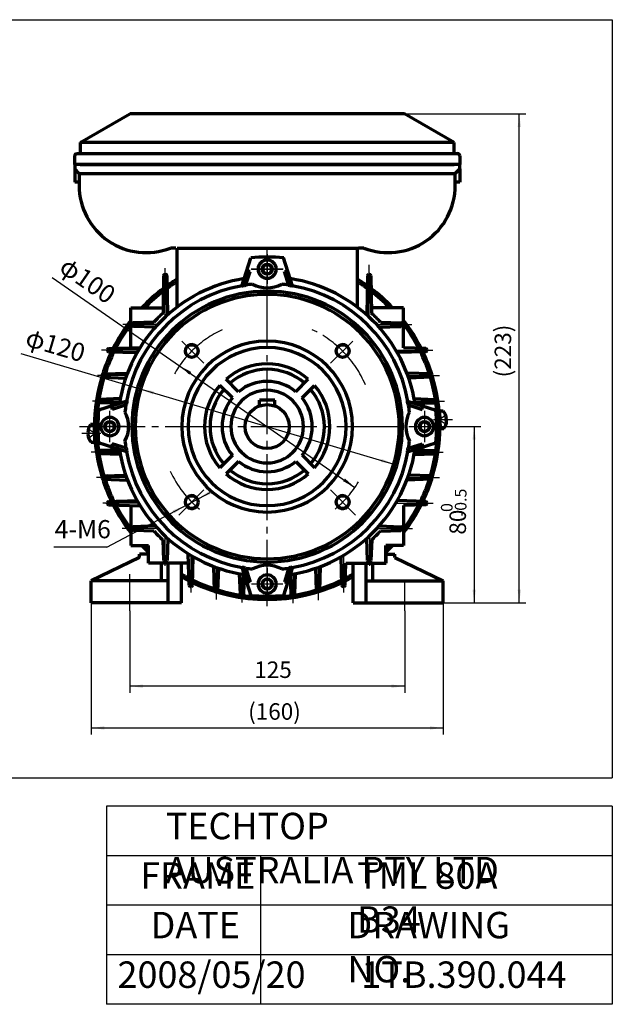
# Model space of a CAD drawing. Units: millimetres. Extents: x -315 to 315, y -245 to 228.
# Drawn here: x 46 to 315, y -245 to 202 of the extents above; entities that cross this region are included whole.
import ezdxf

# ---------------------------------------------------------------- set-up
doc = ezdxf.new("R2010")
doc.units = ezdxf.units.MM
doc.linetypes.add('EB_DASH', pattern=[6, 3, -3])
doc.linetypes.add('EB_DASHDOT', pattern=[39, 30, -3, 3, -3])
for name, color, linetype, lineweight in [('CAXA0', 7, 'Continuous', 70), ('CAXA1', 1, 'EB_DASHDOT', 25), ('CAXA2', 2, 'EB_DASH', 25), ('CAXA3', 7, 'Continuous', 25), ('CAXA4', 3, 'Continuous', 25)]:
    doc.layers.add(name, color=color, linetype=linetype, lineweight=lineweight)
doc.styles.add('标准', font='txt', dxfattribs={"width": 0.667})
doc.dimstyles.new('标准', dxfattribs={"dimscale": 1.5, "dimtxt": 5.5, "dimasz": 4, "dimexe": 2, "dimexo": 0, "dimtad": 1, "dimdec": 1, "dimzin": 12, "dimdsep": 46, "dimtxsty": '标准', "dimcen": 0, "dimdle": 4, "dimaunit": 1, "dimazin": 2, "dimtfac": 1, "dimtdec": 3, "dimtmove": 0, "dimatfit": 3, "dimfxl": 0, "dimtolj": 1, "dimtzin": 0, "dimarcsym": 0})

# ---------------------------------------------------------------- blocks, each defined once
blk = doc.blocks.new('CAXBLOCK41', base_point=(83.21, 19.69))
at = {"layer": 'CAXA0'}
for p, q in [((79.6, 18.07), (77.91, 18.01)), ((79.88, 10.08), (79.6, 18.07)), ((76.63, 14.37), (77.02, 14.38)), ((76.66, 13.57), (77.05, 13.58)), ((77.02, 14.38), (77.05, 13.58)), ((79.67, 16.07), (79.81, 12.08)), ((78.17, 10.02), (79.88, 10.08))]:
    blk.add_line(p, q, dxfattribs=at)
for radius, start, end in [(6.39, 143.2477, 178.4167), (6.4, 185.5833, 220.7523)]:
    blk.add_arc((83.03, 14.19), radius, start, end, dxfattribs=at)
at = {"layer": 'CAXA2'}
for p, q in [((76.96, 15.98), (80.05, 14.09)), ((77.1, 11.98), (80.05, 14.09)), ((79.1, 14.65), (79.14, 13.45))]:
    blk.add_line(p, q, dxfattribs=at)
blk = doc.blocks.new('CAXBLOCK42', base_point=(233.16, 14.46))
at = {"layer": 'CAXA0'}
for p, q in [((238.2, 24.13), (236.49, 24.07)), ((236.49, 24.07), (236.77, 16.08)), ((236.7, 18.08), (236.56, 22.07)), ((239.71, 20.58), (239.32, 20.57)), ((239.35, 19.77), (239.32, 20.57)), ((239.74, 19.78), (239.35, 19.77)), ((236.77, 16.08), (238.46, 16.14))]:
    blk.add_line(p, q, dxfattribs=at)
for radius, start, end in [(6.4, 5.5833, 40.7523), (6.39, 323.2477, 358.4167)]:
    blk.add_arc((233.34, 19.96), radius, start, end, dxfattribs=at)
at = {"layer": 'CAXA2'}
for p, q in [((239.27, 22.17), (236.32, 20.06)), ((239.4, 18.17), (236.32, 20.06)), ((237.27, 19.5), (237.23, 20.7))]:
    blk.add_line(p, q, dxfattribs=at)
blk = doc.blocks.new('CAXBLOCK43', base_point=(158.18, 88.58))
at = {"layer": 'CAXA0'}
for p, q in [((155.87, 88.58), (157.03, 90.58)), ((157.03, 90.58), (159.34, 90.58)), ((160.49, 88.58), (159.34, 90.58)), ((160.49, 88.58), (159.34, 90.58)), ((155.87, 88.58), (157.03, 86.58)), ((157.03, 86.58), (159.34, 86.58)), ((160.49, 88.58), (159.34, 86.58))]:
    blk.add_line(p, q, dxfattribs=at)
blk.add_circle((158.18, 88.58), 2.31, dxfattribs=at)
for start, end in [(0, 180), (180, 360)]:
    blk.add_arc((158.18, 88.58), 4.14, start, end, dxfattribs=at)
at = {"layer": 'CAXA1', "linetype": 'EB_DASHDOT', "lineweight": 25}
for p, q in [((158.18, 81.44), (158.18, 95.72)), ((151.04, 88.58), (165.32, 88.58))]:
    blk.add_line(p, q, dxfattribs=at)
blk = doc.blocks.new('CAXBLOCK44', base_point=(86.68, 17.08))
at = {"layer": 'CAXA0'}
for p, q in [((86.68, 19.39), (84.68, 18.23)), ((86.68, 19.39), (84.68, 18.23)), ((84.68, 15.92), (84.68, 18.23)), ((86.68, 19.39), (88.68, 18.23)), ((88.68, 15.92), (88.68, 18.23)), ((86.68, 14.77), (84.68, 15.92)), ((86.68, 14.77), (88.68, 15.92))]:
    blk.add_line(p, q, dxfattribs=at)
blk.add_circle((86.68, 17.08), 2.31, dxfattribs=at)
for start, end in [(90, 270), (270, 90)]:
    blk.add_arc((86.68, 17.08), 4.14, start, end, dxfattribs=at)
at = {"layer": 'CAXA1', "linetype": 'EB_DASHDOT', "lineweight": 25}
for p, q in [((86.68, 9.94), (86.68, 24.22)), ((93.82, 17.08), (79.54, 17.08))]:
    blk.add_line(p, q, dxfattribs=at)
blk = doc.blocks.new('CAXBLOCK45', base_point=(158.18, -54.42))
at = {"layer": 'CAXA0'}
for p, q in [((155.87, -54.42), (157.03, -52.42)), ((159.34, -52.42), (157.03, -52.42)), ((160.49, -54.42), (159.34, -52.42)), ((155.87, -54.42), (157.03, -56.42)), ((155.87, -54.42), (157.03, -56.42)), ((159.34, -56.42), (157.03, -56.42)), ((160.49, -54.42), (159.34, -56.42))]:
    blk.add_line(p, q, dxfattribs=at)
blk.add_circle((158.18, -54.42), 2.31, dxfattribs=at)
for start, end in [(0, 180), (180, 360)]:
    blk.add_arc((158.18, -54.42), 4.14, start, end, dxfattribs=at)
at = {"layer": 'CAXA1', "linetype": 'EB_DASHDOT', "lineweight": 25}
for p, q in [((158.18, -47.28), (158.18, -61.56)), ((165.32, -54.42), (151.04, -54.42))]:
    blk.add_line(p, q, dxfattribs=at)
blk = doc.blocks.new('CAXBLOCK46', base_point=(229.68, 17.08))
at = {"layer": 'CAXA0'}
for p, q in [((229.68, 19.39), (227.68, 18.23)), ((227.68, 18.23), (227.68, 15.92)), ((229.68, 19.39), (231.68, 18.23)), ((231.68, 18.23), (231.68, 15.92)), ((229.68, 14.77), (227.68, 15.92)), ((229.68, 14.77), (231.68, 15.92)), ((229.68, 14.77), (231.68, 15.92))]:
    blk.add_line(p, q, dxfattribs=at)
blk.add_circle((229.68, 17.08), 2.31, dxfattribs=at)
for start, end in [(90, 270), (270, 90)]:
    blk.add_arc((229.68, 17.08), 4.14, start, end, dxfattribs=at)
at = {"layer": 'CAXA1', "linetype": 'EB_DASHDOT', "lineweight": 25}
for p, q in [((229.68, 24.22), (229.68, 9.94)), ((222.54, 17.08), (236.82, 17.08))]:
    blk.add_line(p, q, dxfattribs=at)
blk = doc.blocks.new('*CAXBLOCK4748')
at = {"layer": 'CAXA4', "linetype": 'Continuous', "lineweight": 25}
for points in [[(126.89, -15.63), (132.54, -13.49), (131.84, -12.16)], [(120.89, -18.81), (115.94, -22.28), (115.23, -20.95)]]:
    blk.add_hatch(color=0, dxfattribs=at).paths.add_polyline_path(points, flags=0)
at = {"layer": 'CAXA4', "color": 0, "linetype": 'Continuous', "lineweight": 25}
for q in [(132.19, -12.83), (61.15, -37.62)]:
    blk.add_line((85.32, -37.62), q, dxfattribs=at)
at = {"layer": 'CAXA4', "color": 0, "linetype": 'Continuous', "lineweight": 25, "insert": (61.56, -25.38), "char_height": 8.25, "attachment_point": 1, "style": '标准'}
blk.add_mtext('\\fFangSong_GB2312|b0|i0|p34;4-M6', dxfattribs=at)
blk = doc.blocks.new('*CAXBLOCK4849')
at = {"layer": 'CAXA4', "linetype": 'Continuous', "lineweight": 25}
for points in [[(118.32, 44.7), (122.82, 40.66), (123.68, 41.89)], [(198.05, -10.54), (192.69, -7.74), (193.55, -6.51)]]:
    blk.add_hatch(color=0, dxfattribs=at).paths.add_polyline_path(points, flags=0)
at = {"layer": 'CAXA4', "color": 0, "linetype": 'Continuous', "lineweight": 25}
blk.add_line((60.38, 84.83), (198.05, -10.54), dxfattribs=at)
at = {"layer": 'CAXA4', "color": 0, "linetype": 'Continuous', "lineweight": 25, "insert": (67.69, 94.66), "char_height": 8.25, "attachment_point": 1, "rotation": 325.2862, "style": '标准'}
blk.add_mtext('\\fFangSong_GB2312|b0|i0|p34;φ100', dxfattribs=at)
blk = doc.blocks.new('*CAXBLOCK4950')
at = {"layer": 'CAXA4', "linetype": 'Continuous', "lineweight": 25}
for points in [[(100.66, 34.12), (106.2, 31.7), (106.62, 33.14)], [(215.71, 0.03), (209.75, 1.01), (210.17, 2.45)]]:
    blk.add_hatch(color=0, dxfattribs=at).paths.add_polyline_path(points, flags=0)
at = {"layer": 'CAXA4', "color": 0, "linetype": 'Continuous', "lineweight": 25}
blk.add_line((46.18, 50.27), (215.71, 0.03), dxfattribs=at)
at = {"layer": 'CAXA4', "color": 0, "linetype": 'Continuous', "lineweight": 25, "insert": (50.05, 61.89), "char_height": 8.25, "attachment_point": 1, "rotation": 343.4917, "style": '标准'}
blk.add_mtext('\\fFangSong_GB2312|b0|i0|p34;φ120', dxfattribs=at)
blk = doc.blocks.new('*CAXBLOCK5051')
at = {"layer": 'CAXA4', "linetype": 'Continuous', "lineweight": 25}
for points in [[(95.68, -100.8), (101.68, -100.05), (101.68, -101.55)], [(220.68, -100.8), (214.68, -100.05), (214.68, -101.55)]]:
    blk.add_hatch(color=0, dxfattribs=at).paths.add_polyline_path(points, flags=0)
at = {"layer": 'CAXA4', "color": 0, "linetype": 'Continuous', "lineweight": 25}
for p, q in [((95.68, -66.55), (95.68, -103.8)), ((220.68, -66.55), (220.68, -103.8)), ((220.68, -100.8), (95.68, -100.8))]:
    blk.add_line(p, q, dxfattribs=at)
at = {"layer": 'CAXA4', "color": 0, "linetype": 'Continuous', "lineweight": 25, "insert": (152.32, -89.58), "char_height": 7.5, "attachment_point": 1, "style": '标准'}
blk.add_mtext('\\fFangSong_GB2312|b0|i0|p34;125', dxfattribs=at)
blk = doc.blocks.new('*CAXBLOCK5152')
at = {"layer": 'CAXA4', "linetype": 'Continuous', "lineweight": 25}
for points in [[(78.17, -119.77), (84.17, -120.52), (84.17, -119.02)], [(238.2, -119.77), (232.2, -120.52), (232.2, -119.02)]]:
    blk.add_hatch(color=0, dxfattribs=at).paths.add_polyline_path(points, flags=0)
at = {"layer": 'CAXA4', "color": 0, "linetype": 'Continuous', "lineweight": 25}
for p, q in [((238.2, -52.92), (238.2, -122.77)), ((78.17, -62.92), (78.17, -122.77)), ((78.17, -119.77), (238.2, -119.77))]:
    blk.add_line(p, q, dxfattribs=at)
at = {"layer": 'CAXA4', "color": 0, "linetype": 'Continuous', "lineweight": 25, "insert": (149.52, -108.56), "char_height": 7.5, "attachment_point": 1, "style": '标准'}
blk.add_mtext('\\fFangSong_GB2312|b0|i0|p34;(160)', dxfattribs=at)
blk = doc.blocks.new('*CAXBLOCK5253')
at = {"layer": 'CAXA4', "linetype": 'Continuous', "lineweight": 25}
for points in [[(272.78, 159.08), (273.53, 153.08), (272.03, 153.08)], [(272.78, -62.92), (273.53, -56.92), (272.03, -56.92)]]:
    blk.add_hatch(color=0, dxfattribs=at).paths.add_polyline_path(points, flags=0)
at = {"layer": 'CAXA4', "color": 0, "linetype": 'Continuous', "lineweight": 25}
for p, q in [((220.67, 159.08), (275.78, 159.08)), ((272.78, -62.92), (272.78, 159.08)), ((238.2, -62.92), (275.78, -62.92))]:
    blk.add_line(p, q, dxfattribs=at)
at = {"layer": 'CAXA4', "color": 0, "linetype": 'Continuous', "lineweight": 25, "insert": (261.57, 39.42), "char_height": 7.5, "attachment_point": 1, "rotation": 90, "style": '标准'}
blk.add_mtext('\\fFangSong_GB2312|b0|i0|p34;(223)', dxfattribs=at)
blk = doc.blocks.new('CAXBLOCK54')
at = {"layer": 'CAXA4', "color": 0, "attachment_point": 1, "rotation": 90, "style": '标准'}
for s, insert, char_height in [('\\fFangSong_GB2312|b0|i0|p34;-0.5', (243.48, -23.67), 5.3033), ('\\fFangSong_GB2312|b0|i0|p34;0', (237.15, -21.7), 5.3033), ('\\fFangSong_GB2312|b0|i0|p34;80', (241.04, -31.99), 7.5)]:
    blk.add_mtext(s, dxfattribs=dict(at, insert=insert, char_height=char_height))
blk = doc.blocks.new('*CAXBLOCK5354')
at = {"layer": 'CAXA4', "linetype": 'Continuous', "lineweight": 25}
for points in [[(252.26, 17.08), (251.51, 11.08), (253.01, 11.08)], [(252.26, -62.92), (251.51, -56.92), (253.01, -56.92)]]:
    blk.add_hatch(color=0, dxfattribs=at).paths.add_polyline_path(points, flags=0)
at = {"layer": 'CAXA4', "color": 0, "linetype": 'Continuous', "lineweight": 25}
for p, q in [((226.18, 17.08), (255.26, 17.08)), ((252.26, 17.08), (252.26, -62.92)), ((197.2, -62.92), (255.26, -62.92))]:
    blk.add_line(p, q, dxfattribs=at)
blk.add_blockref('CAXBLOCK54', (0, 0), dxfattribs=at)

msp = doc.modelspace()

# ---------------------------------------------------------------- linework, layer by layer
at = {"layer": 'CAXA0'}
for p, q in [((73.18, 146.08), (95.7, 159.08)), ((243.18, 146.08), (220.67, 159.08)), ((243.18, 146.08), (73.18, 146.08)), ((73.18, 141.08), (243.18, 141.08)), ((73.18, 136.08), (70.68, 136.08)), ((70.68, 136.08), (70.68, 134.08)), ((73.18, 136.08), (243.18, 136.08)), ((245.68, 136.08), (243.18, 136.08)), ((245.68, 134.08), (245.68, 136.08)), ((72.68, 132.08), (70.68, 134.08)), ((70.68, 134.08), (70.68, 128.08)), ((72.68, 132.08), (72.68, 126.58)), ((72.68, 132.08), (243.68, 132.08)), ((245.68, 134.08), (243.68, 132.08)), ((243.68, 126.58), (243.68, 132.08)), ((245.68, 134.08), (245.68, 128.08)), ((72.68, 128.08), (70.68, 128.08)), ((245.68, 128.08), (243.68, 128.08)), ((114.18, 98.13), (114.18, 98.08)), ((116.68, 98.08), (114.18, 98.08)), ((117.18, 98.08), (199.18, 98.08)), ((117.18, 98.08), (199.18, 98.08)), ((121.68, 98.08), (194.68, 98.08)), ((194.68, 98.08), (199.68, 98.08)), ((202.18, 98.08), (199.68, 98.08)), ((202.18, 98.08), (202.18, 98.13))]:
    msp.add_line(p, q, dxfattribs=at)
at = {"layer": 'CAXA0', "color": 7}
for p, q in [((220.67, 159.08), (95.7, 159.08)), ((73.18, 146.08), (73.18, 141.08)), ((243.18, 141.08), (243.18, 146.08)), ((70.68, 136.08), (70.68, 140.08)), ((71.68, 141.08), (73.18, 141.08)), ((243.18, 141.08), (244.68, 141.08)), ((245.68, 140.08), (245.68, 136.08)), ((72.68, 136.08), (70.68, 136.08)), ((84.68, 136.08), (72.68, 136.08)), ((231.68, 136.08), (84.68, 136.08)), ((243.68, 136.08), (231.68, 136.08)), ((245.68, 136.08), (243.68, 136.08))]:
    msp.add_line(p, q, dxfattribs=at)
at = {"layer": 'CAXA0', "linetype": 'Continuous', "lineweight": 70}
for p, q in [((117.18, 71.33), (117.18, 98.08)), ((199.18, 71.33), (199.18, 98.08)), ((146.69, 80.84), (150.73, 93.71)), ((169.68, 80.84), (165.63, 93.71)), ((111.1, 85.59), (110.82, 68.62)), ((111.6, 86.08), (112.13, 86.08)), ((112.63, 85.59), (112.93, 67.83)), ((148.35, 81.12), (150.37, 87.54)), ((150.37, 87.54), (148.8, 87.54)), ((168.02, 81.12), (166, 87.54)), ((166, 87.54), (167.57, 87.54)), ((203.74, 85.59), (203.44, 67.83)), ((204.76, 86.08), (204.24, 86.08)), ((205.26, 85.59), (205.55, 68.62)), ((111.84, 78.59), (111.9, 78.59)), ((204.53, 78.59), (204.47, 78.59)), ((96.18, 52.88), (96.18, 71.08)), ((96.18, 71.08), (110.86, 71.08)), ((220.18, 71.08), (205.51, 71.08)), ((220.18, 52.88), (220.18, 71.08)), ((96.67, 63.42), (96.67, 63.36)), ((106.75, 64.56), (97.3, 64.22)), ((209.62, 64.56), (219.07, 64.22)), ((219.7, 63.42), (219.7, 63.36)), ((107.32, 62.21), (97.44, 62.56)), ((209.05, 62.21), (218.92, 62.56)), ((85.62, 52.08), (85.62, 51.54)), ((86.11, 52.58), (100.45, 53)), ((86.11, 51.04), (99.06, 50.66)), ((89.46, 51.9), (89.46, 51.72)), ((230.26, 51.04), (217.31, 50.66)), ((230.26, 52.58), (220.18, 52.88)), ((230.75, 52.08), (230.75, 51.54)), ((83.14, 40.5), (83.14, 39.96)), ((83.62, 41), (94.67, 41.37)), ((84.75, 40.26), (84.75, 40.2)), ((232.75, 41), (221.69, 41.37)), ((233.23, 40.5), (233.23, 39.96)), ((83.62, 39.46), (93.86, 39.12)), ((145.17, 32.92), (139.5, 38.59)), ((171.2, 32.92), (176.87, 38.59)), ((232.75, 39.46), (222.51, 39.12)), ((142.34, 30.09), (136.67, 35.76)), ((174.02, 30.09), (179.7, 35.76)), ((94.42, 28.57), (81.55, 24.53)), ((81.67, 28.92), (81.67, 28.38)), ((82.06, 28.68), (82.06, 28.62)), ((91.38, 29.76), (82.15, 29.42)), ((91, 27.56), (82.15, 27.89)), ((94.14, 26.91), (87.72, 24.89)), ((161.67, 29.08), (154.7, 29.08)), ((154.7, 26.45), (154.7, 29.08)), ((161.67, 26.45), (161.67, 29.08)), ((221.95, 28.57), (234.82, 24.53)), ((222.23, 26.91), (228.65, 24.89)), ((224.99, 29.76), (234.22, 29.42)), ((225.37, 27.56), (234.22, 27.89)), ((234.7, 28.92), (234.7, 28.38)), ((87.72, 24.89), (87.72, 26.46)), ((228.65, 24.89), (228.65, 26.46)), ((94.42, 5.58), (81.55, 9.63)), ((94.14, 7.24), (87.72, 9.26)), ((87.72, 9.26), (87.72, 7.69)), ((221.95, 5.58), (234.82, 9.63)), ((222.23, 7.24), (228.65, 9.26)), ((228.65, 9.26), (228.65, 7.69)), ((81.67, 5.23), (81.67, 5.77)), ((82.06, 5.47), (82.06, 5.53)), ((91, 6.59), (82.15, 6.27)), ((91.38, 4.39), (82.15, 4.73)), ((224.99, 4.39), (234.22, 4.73)), ((225.37, 6.59), (234.22, 6.27)), ((234.7, 5.23), (234.7, 5.77)), ((142.34, 4.06), (136.67, -1.61)), ((145.17, 1.23), (139.5, -4.44)), ((171.2, 1.23), (176.87, -4.44)), ((174.02, 4.06), (179.7, -1.61)), ((83.14, -6.35), (83.14, -5.81)), ((83.62, -5.31), (93.86, -4.97)), ((83.62, -6.85), (94.67, -7.22)), ((84.75, -6.11), (84.75, -6.05)), ((232.75, -6.85), (221.69, -7.22)), ((232.75, -5.31), (222.51, -4.97)), ((233.23, -6.35), (233.23, -5.81)), ((85.62, -17.93), (85.62, -17.39)), ((86.11, -16.89), (99.06, -16.51)), ((89.46, -17.75), (89.46, -17.57)), ((230.26, -16.89), (217.31, -16.51)), ((230.75, -17.93), (230.75, -17.39)), ((86.11, -18.43), (100.45, -18.85)), ((96.18, -18.73), (96.18, -36.92)), ((230.26, -18.43), (220.18, -18.73)), ((220.18, -18.73), (220.18, -36.92)), ((96.67, -29.27), (96.67, -29.21)), ((107.32, -28.05), (97.44, -28.41)), ((106.75, -30.41), (97.44, -30.07)), ((209.05, -28.05), (218.92, -28.41)), ((209.62, -30.41), (218.92, -30.07)), ((219.7, -29.27), (219.7, -29.21)), ((110.7, -34.36), (111.04, -43.66)), ((113.05, -33.79), (112.7, -43.66)), ((203.31, -33.79), (203.67, -43.66)), ((205.67, -34.36), (205.33, -43.66)), ((96.18, -36.92), (104.18, -36.92)), ((104.18, -44.92), (104.18, -36.92)), ((212.18, -44.92), (212.18, -36.92)), ((220.18, -36.92), (212.18, -36.92)), ((100.17, -42.42), (78.17, -52.92)), ((100.17, -42.42), (100.17, -40.92)), ((104.17, -40.92), (100.17, -40.92)), ((111.84, -44.44), (111.9, -44.44)), ((122.68, -55), (122.26, -40.66)), ((124.22, -55), (124.6, -42.05)), ((192.15, -55), (191.77, -42.05)), ((204.53, -44.44), (204.47, -44.44)), ((212.2, -44.92), (212.2, -40.92)), ((212.2, -40.92), (216.2, -40.92)), ((216.2, -42.42), (216.2, -40.92)), ((216.2, -42.42), (238.2, -52.92)), ((122.38, -44.92), (104.18, -44.92)), ((110.17, -52.92), (110.17, -44.92)), ((113.17, -62.92), (113.17, -44.92)), ((119.17, -62.92), (119.17, -44.92)), ((134.26, -57.49), (133.89, -46.44)), ((135.8, -57.49), (136.14, -47.25)), ((146.69, -46.69), (150.73, -59.56)), ((148.35, -46.97), (150.37, -53.39)), ((169.68, -46.69), (165.63, -59.56)), ((168.02, -46.97), (166, -53.39)), ((180.57, -57.49), (180.23, -47.25)), ((182.11, -57.49), (182.48, -46.44)), ((193.69, -55), (193.99, -44.92)), ((193.99, -44.92), (212.18, -44.92)), ((197.2, -44.92), (212.2, -44.92)), ((197.2, -62.92), (197.2, -44.92)), ((203.2, -62.92), (203.2, -44.92)), ((206.2, -52.92), (206.2, -44.92)), ((206.2, -52.92), (206.2, -44.92)), ((78.17, -62.92), (78.17, -52.92)), ((113.17, -52.92), (78.17, -52.92)), ((123.36, -51.64), (123.54, -51.64)), ((145.5, -49.73), (145.84, -58.96)), ((147.7, -50.11), (147.37, -58.96)), ((150.37, -53.39), (148.8, -53.39)), ((166, -53.39), (167.57, -53.39)), ((168.67, -50.11), (168.99, -58.96)), ((170.87, -49.73), (170.53, -58.96)), ((193.01, -51.64), (192.83, -51.64)), ((203.2, -52.92), (238.2, -52.92)), ((238.2, -62.92), (238.2, -52.92)), ((123.18, -55.49), (123.72, -55.49)), ((134.76, -57.97), (135.3, -57.97)), ((135, -56.36), (135.06, -56.36)), ((181.61, -57.97), (181.07, -57.97)), ((181.37, -56.36), (181.31, -56.36)), ((193.19, -55.49), (192.65, -55.49)), ((146.34, -59.44), (146.87, -59.44)), ((146.57, -59.05), (146.64, -59.05)), ((170.03, -59.44), (169.49, -59.44)), ((169.79, -59.05), (169.73, -59.05)), ((119.17, -62.92), (78.17, -62.92)), ((197.2, -62.92), (238.2, -62.92))]:
    msp.add_line(p, q, dxfattribs=at)
for centre in [(123.89, 51.37), (192.48, 51.37), (123.89, -17.22), (192.48, -17.22)]:
    msp.add_circle(centre, 2.91, dxfattribs=at)
at = {"layer": 'CAXA0'}
msp.add_circle((158.18, 17.08), 10, dxfattribs=at)
for centre, radius, start, end in [((71.68, 140.08), 1, 90, 180), ((244.68, 140.08), 1, 0, 90), ((103.18, 126.58), 30.5, 180, 291.1405), ((213.18, 126.58), 30.5, 248.8595, 360)]:
    msp.add_arc(centre, radius, start, end, dxfattribs=at)
at = {"layer": 'CAXA0', "linetype": 'Continuous', "lineweight": 70}
for centre, radius, start, end in [((158.18, 17.08), 77, 84.4109, 95.5891), ((111.6, 85.58), 0.5, 90, 179.0324), ((112.13, 85.58), 0.5, 0.9676, 90), ((204.24, 85.58), 0.5, 90, 179.0324), ((204.76, 85.58), 0.5, 0.9676, 90), ((158.18, 17.08), 68, 98.8104, 171.1896), ((158.18, 17.08), 65, 100.1217, 169.8783), ((158.18, 17.08), 65, 100.1217, 169.8783), ((158.18, 17.08), 78.5, 121.4862, 125.4049), ((158.18, 17.08), 77.5, 121.9401, 125.9134), ((158.18, 17.08), 64.79, 98.7289, 100.2164), ((158.18, 17.08), 65, 95.8427, 98.6401), ((158.18, 94.08), 14, 241.7949, 298.2051), ((158.18, 17.08), 65, 81.3599, 84.1573), ((158.18, 17.08), 64.79, 79.7836, 81.2711), ((158.18, 17.08), 68, 8.8104, 81.1896), ((158.18, 17.08), 65, 10.1217, 79.8783), ((158.18, 17.08), 78.5, 54.5951, 58.5138), ((158.18, 17.08), 77.5, 54.0866, 58.0599), ((158.18, 17.08), 61.5, 90, 270), ((158.18, 17.08), 60, 90, 270), ((158.18, 17.08), 78.5, 126.9405, 136.536), ((158.18, 17.08), 77.5, 127.5185, 135.8312), ((111.84, 77.79), 0.8, 90, 177.9222), ((111.9, 77.79), 0.8, 2.0778, 90), ((158.18, 17.08), 61.5, 270, 90), ((158.18, 17.08), 60, 270, 90), ((204.47, 77.79), 0.8, 90, 177.9222), ((204.53, 77.79), 0.8, 2.0778, 90), ((158.18, 17.08), 78.5, 43.464, 53.0595), ((158.18, 17.08), 77.5, 44.1688, 52.4815), ((158.18, 17.08), 70, 132.5836, 137.4164), ((158.18, 17.08), 70, 42.5836, 47.4164), ((158.18, 17.08), 78.5, 142.1677, 153.0582), ((158.18, 17.08), 77.5, 143.1301, 152.654), ((97.47, 63.42), 0.8, 92.0778, 180), ((97.47, 63.36), 0.8, 180, 267.9222), ((218.9, 63.42), 0.8, 0, 87.9222), ((218.9, 63.36), 0.8, 272.0778, 360), ((158.18, 17.08), 78.5, 26.9418, 37.8323), ((158.18, 17.08), 77.5, 27.346, 36.8699), ((158.18, 17.08), 38.8, 90, 270), ((158.18, 17.08), 38.8, 270, 90), ((158.18, 17.08), 78.5, 154.3911, 162.2991), ((158.18, 17.08), 77.5, 154.0625, 161.9941), ((86.12, 52.08), 0.5, 91.6781, 180), ((86.12, 51.54), 0.5, 180, 268.3219), ((90.26, 51.9), 0.8, 91.6781, 180), ((90.26, 51.72), 0.8, 180, 268.3219), ((158.18, 17.08), 35.89, 90, 270), ((158.18, 17.08), 35.89, 270, 90), ((158.18, 17.08), 77.5, 18.0059, 25.9375), ((158.18, 17.08), 78.5, 17.7009, 25.6089), ((230.25, 52.08), 0.5, 0, 88.3219), ((230.25, 51.54), 0.5, 271.6781, 360), ((158.18, 17.08), 28.5, 90, 130.9759), ((158.18, 17.08), 28.5, 49.0241, 90), ((83.64, 40.5), 0.5, 91.9202, 180), ((85.55, 40.26), 0.8, 92.0778, 180), ((158.18, 17.08), 26, 90, 130.5883), ((158.18, 17.08), 26, 49.4117, 90), ((232.73, 40.5), 0.5, 0, 88.0798), ((158.18, 17.08), 78.5, 162.8423, 197.1577), ((158.18, 17.08), 77.5, 163.2187, 196.7813), ((83.64, 39.96), 0.5, 180, 268.0798), ((85.55, 40.2), 0.8, 180, 267.9222), ((158.18, 17.08), 20.5, 90, 129.4013), ((158.18, 17.08), 20.5, 50.5987, 90), ((158.18, 17.08), 77.5, 343.2187, 16.7813), ((232.73, 39.96), 0.5, 271.9202, 360), ((158.18, 17.08), 78.5, 342.8423, 17.1577), ((158.18, 17.08), 28.5, 139.0241, 220.9759), ((158.18, 17.08), 26, 139.4117, 220.5883), ((158.18, 17.08), 16.49, 90, 270), ((158.18, 17.08), 16.49, 270, 90), ((158.18, 17.08), 26, 319.4117, 40.5883), ((158.18, 17.08), 28.5, 319.0241, 40.9759), ((82.17, 28.92), 0.5, 92.0778, 180), ((82.17, 28.38), 0.5, 180, 267.9222), ((82.86, 28.68), 0.8, 109.2704, 180), ((82.86, 28.62), 0.8, 180, 250.7296), ((158.18, 17.08), 65, 171.3599, 174.1573), ((158.18, 17.08), 65, 171.3599, 174.1573), ((158.18, 17.08), 64.79, 169.7836, 171.2711), ((158.18, 17.08), 20.5, 140.5987, 219.4013), ((158.18, 17.08), 20.5, 320.5987, 39.4013), ((158.18, 17.08), 64.79, 8.7289, 10.2164), ((158.18, 17.08), 65, 5.8427, 8.6401), ((158.18, 17.08), 65, 5.8427, 8.6401), ((234.2, 28.92), 0.5, 0, 87.9222), ((234.2, 28.38), 0.5, 272.0778, 0), ((158.18, 17.08), 77, 174.4109, 185.5891), ((81.18, 17.08), 14, 331.7949, 28.2051), ((235.18, 17.08), 14, 151.7949, 208.2051), ((158.18, 17.08), 77, 354.4109, 5.5891), ((158.18, 17.08), 65, 185.8427, 188.6401), ((158.18, 17.08), 65, 185.8427, 188.6401), ((158.18, 17.08), 65, 185.8427, 188.6401), ((158.18, 17.08), 65, 351.3599, 354.1573), ((82.17, 5.77), 0.5, 92.0778, 180), ((82.17, 5.23), 0.5, 180, 267.9222), ((82.86, 5.53), 0.8, 109.2704, 180), ((82.86, 5.47), 0.8, 180, 250.7296), ((158.18, 17.08), 68, 188.8104, 261.1896), ((158.18, 17.08), 64.79, 188.7289, 190.2164), ((158.18, 17.08), 65, 190.1217, 259.8783), ((158.18, 17.08), 68, 278.8104, 351.1896), ((158.18, 17.08), 65, 280.1217, 349.8783), ((158.18, 17.08), 64.79, 349.7836, 351.2711), ((234.2, 5.77), 0.5, 0, 87.9222), ((234.2, 5.23), 0.5, 272.0778, 360), ((158.18, 17.08), 20.5, 230.5987, 270), ((158.18, 17.08), 20.5, 270, 309.4013), ((158.18, 17.08), 28.5, 229.0241, 270), ((158.18, 17.08), 26, 229.4117, 270), ((158.18, 17.08), 26, 270, 310.5883), ((158.18, 17.08), 28.5, 270, 310.9759), ((83.64, -5.81), 0.5, 91.9202, 180), ((83.64, -6.35), 0.5, 180, 268.0798), ((158.18, 17.08), 78.5, 197.7009, 205.6089), ((158.18, 17.08), 77.5, 198.0059, 205.9375), ((85.55, -6.05), 0.8, 92.0778, 180), ((85.55, -6.11), 0.8, 180, 267.9222), ((158.18, 17.08), 77.5, 334.0625, 341.9941), ((158.18, 17.08), 78.5, 334.3911, 342.2991), ((232.73, -5.81), 0.5, 0, 88.0798), ((232.73, -6.35), 0.5, 271.9202, 0), ((86.12, -17.39), 0.5, 91.6781, 180), ((90.26, -17.57), 0.8, 91.6781, 180), ((90.26, -17.75), 0.8, 180, 268.3219), ((230.25, -17.39), 0.5, 0, 88.3219), ((86.12, -17.93), 0.5, 180, 268.3219), ((158.18, 17.08), 78.5, 206.9418, 217.8323), ((158.18, 17.08), 77.5, 207.346, 216.8699), ((158.18, 17.08), 78.5, 322.1677, 333.0582), ((158.18, 17.08), 77.5, 323.1301, 332.654), ((230.25, -17.93), 0.5, 271.6781, 0), ((97.47, -29.21), 0.8, 92.0778, 180), ((97.47, -29.27), 0.8, 180, 267.9222), ((158.18, 17.08), 70, 222.7157, 227.2843), ((158.18, 17.08), 70, 312.7157, 317.2843), ((218.9, -29.21), 0.8, 0, 87.9222), ((218.9, -29.27), 0.8, 272.0778, 0), ((158.18, 17.08), 78.5, 223.464, 226.536), ((158.18, 17.08), 77.5, 224.1688, 225.8312), ((158.18, 17.08), 78.5, 313.464, 316.536), ((158.18, 17.08), 77.5, 314.1688, 315.8312), ((111.84, -43.64), 0.8, 182.0778, 270), ((111.9, -43.64), 0.8, 270, 357.9222), ((204.47, -43.64), 0.8, 182.0778, 270), ((204.53, -43.64), 0.8, 270, 357.9222), ((158.18, 17.08), 78.5, 232.1677, 232.2902), ((158.18, 17.08), 77.5, 233.1158, 233.1301), ((158.18, 17.08), 64.79, 259.7836, 261.2711), ((158.18, 17.08), 65, 261.3599, 264.1573), ((158.18, -59.92), 14, 61.7949, 118.2051), ((158.18, 17.08), 65, 275.8427, 278.6401), ((158.18, 17.08), 65, 275.8427, 278.6401), ((158.18, 17.08), 64.79, 278.7289, 280.2164), ((158.18, 17.08), 77.5, 306.8699, 306.8842), ((158.18, 17.08), 78.5, 307.7098, 307.8323), ((158.18, 17.08), 78.5, 307.7098, 307.8323), ((158.18, 17.08), 77.5, 239.7731, 242.654), ((158.18, 17.08), 78.5, 240.1974, 243.0582), ((123.36, -50.84), 0.8, 181.6781, 270), ((123.54, -50.84), 0.8, 270, 358.3219), ((158.18, 17.08), 77.5, 244.0625, 251.9941), ((158.18, 17.08), 77.5, 288.0059, 295.9375), ((192.83, -50.84), 0.8, 181.6781, 270), ((193.01, -50.84), 0.8, 270, 358.3219), ((158.18, 17.08), 78.5, 296.9418, 299.8026), ((158.18, 17.08), 77.5, 297.346, 300.2269), ((123.18, -54.99), 0.5, 181.6781, 270), ((123.72, -54.99), 0.5, 270, 358.3219), ((158.18, 17.08), 78.5, 244.3911, 295.6089), ((135, -55.56), 0.8, 182.0778, 270), ((134.76, -57.47), 0.5, 181.9202, 270), ((135.06, -55.56), 0.8, 270, 357.9222), ((135.3, -57.47), 0.5, 270, 358.0798), ((158.18, 17.08), 77.5, 253.2187, 286.7813), ((181.31, -55.56), 0.8, 182.0778, 270), ((181.07, -57.47), 0.5, 181.9202, 270), ((181.37, -55.56), 0.8, 270, 357.9222), ((181.61, -57.47), 0.5, 270, 358.0798), ((192.65, -54.99), 0.5, 181.6781, 270), ((193.19, -54.99), 0.5, 270, 358.3219), ((146.57, -58.25), 0.8, 199.2704, 270), ((146.34, -58.94), 0.5, 182.0778, 270), ((146.64, -58.25), 0.8, 270, 340.7296), ((146.87, -58.94), 0.5, 270, 357.9222), ((158.18, 17.08), 77, 264.4109, 275.5891), ((169.73, -58.25), 0.8, 199.2704, 270), ((169.49, -58.94), 0.5, 182.0778, 270), ((169.79, -58.25), 0.8, 270, 340.7296), ((170.03, -58.94), 0.5, 270, 357.9222)]:
    msp.add_arc(centre, radius, start, end, dxfattribs=at)
at = {"layer": 'CAXA1', "linetype": 'EB_DASHDOT', "lineweight": 25}
for p, q in [((158.18, -64.42), (158.18, 98.58)), ((158.18, 95.31), (158.18, 81.84)), ((204.5, 66.86), (204.5, 90.49)), ((111.87, 66.86), (111.87, 89.06)), ((165.5, 88.58), (150.87, 88.58)), ((108.4, 63.39), (92.49, 63.39)), ((207.97, 63.39), (223.88, 63.39)), ((129.41, 45.85), (119.33, 55.93)), ((186.96, 45.85), (197.04, 55.93)), ((99.73, 51.81), (82.82, 51.81)), ((216.64, 51.81), (233.54, 51.81)), ((94.25, 40.23), (81.1, 40.23)), ((222.12, 40.23), (236.58, 40.23)), ((91.18, 28.65), (78.82, 28.65)), ((225.19, 28.65), (238.77, 28.65)), ((242.43, 20.08), (233.75, 20.08)), ((72.78, 17.08), (239.68, 17.08)), ((73.94, 14.08), (82.62, 14.08)), ((91.18, 5.5), (78.12, 5.5)), ((225.19, 5.5), (238.23, 5.5)), ((94.25, -6.08), (80.57, -6.08)), ((222.12, -6.08), (236.58, -6.08)), ((129.42, -11.69), (118.03, -23.08)), ((186.95, -11.69), (198.34, -23.08)), ((99.73, -17.66), (83.45, -17.66)), ((216.64, -17.66), (233.57, -17.66)), ((108.4, -29.24), (92.21, -29.24)), ((207.97, -29.24), (224.16, -29.24)), ((111.67, -32.53), (111.67, -46.16)), ((204.7, -32.53), (204.7, -46.16)), ((123.45, -41.38), (123.45, -58.28)), ((192.92, -41.38), (192.92, -58.28)), ((135.03, -46.86), (135.03, -61.46)), ((181.34, -46.86), (181.34, -61.74)), ((95.68, -66.55), (95.68, -49.94)), ((146.61, -49.93), (146.61, -62.83)), ((169.76, -49.93), (169.76, -63.11)), ((220.68, -66.55), (220.68, -53.41))]:
    msp.add_line(p, q, dxfattribs=at)
for start, end in [(115.0155, 153.3428), (23.0731, 64.9845), (204.6816, 230.5268), (309.4732, 328.8122)]:
    msp.add_arc((158.18, 17.08), 48.5, start, end, dxfattribs=at)
at = {"layer": 'CAXA3', "linetype": 'Continuous', "lineweight": 25}
for p, q in [((-314.93, 201.86), (315.07, 201.86)), ((315.07, 201.86), (315.07, -142.48)), ((-314.93, -142.48), (315.07, -142.48)), ((315.07, -155.28), (85.07, -155.28)), ((85.07, -155.28), (85.07, -245.28)), ((315.07, -155.28), (315.07, -245.28)), ((315.07, -177.78), (85.07, -177.78)), ((155.07, -177.78), (155.07, -245.28)), ((315.07, -200.28), (85.07, -200.28)), ((315.07, -222.78), (85.07, -222.78)), ((315.07, -245.28), (85.07, -245.28))]:
    msp.add_line(p, q, dxfattribs=at)
for centre, start, end in [((123.89, 51.37), 304.0737, 231.0303), ((192.48, 51.37), 308.9697, 235.9263), ((123.89, -17.22), 34.8276, 337.7285), ((192.48, -17.22), 202.2715, 145.1724)]:
    msp.add_arc(centre, 3.39, start, end, dxfattribs=at)

# ---------------------------------------------------------------- block references
at = {"layer": 'CAXA0'}
for name, p in [('CAXBLOCK43', (158.18, 88.58)), ('CAXBLOCK44', (86.68, 17.08)), ('CAXBLOCK46', (229.68, 17.08)), ('CAXBLOCK45', (158.18, -54.42))]:
    msp.add_blockref(name, p, dxfattribs=at)
at = {"layer": 'CAXA0', "linetype": 'Continuous', "lineweight": 70}
for name, p in [('CAXBLOCK42', (233.16, 14.46)), ('CAXBLOCK41', (83.21, 19.69))]:
    msp.add_blockref(name, p, dxfattribs=at)

# ---------------------------------------------------------------- texts
at = {"layer": 'CAXA4', "linetype": 'Continuous', "lineweight": 25, "char_height": 12, "attachment_point": 1, "style": '标准'}
for s, insert in [('\\fFangSong_GB2312|b0|i0|p34;TECHTOP AUSTRALIA PTY LTD', (112.05, -158.31)), ('\\fFangSong_GB2312|b0|i0|p34;FRAME', (100.49, -180.81)), ('\\fFangSong_GB2312|b0|i0|p34;TML 80A B34', (199.06, -180.81)), ('\\fFangSong_GB2312|b0|i0|p34;DATE', (105.18, -203.31)), ('\\fFangSong_GB2312|b0|i0|p34;DRAWING NO.', (194.66, -203.31)), ('\\fFangSong_GB2312|b0|i0|p34;2008/05/20', (90.11, -225.81)), ('\\fFangSong_GB2312|b0|i0|p34;1TB.390.044', (200.97, -225.81))]:
    msp.add_mtext(s, dxfattribs=dict(at, insert=insert))

# ---------------------------------------------------------------- dimensions: what is measured, and where the dimension line sits
at = {"layer": 'CAXA4', "linetype": 'Continuous', "lineweight": 70}
for base, p1, p2, angle, text, picture, middle in [((272.78, 48.08), (238.2, -62.92), (220.67, 159.08), 90, '\\fFangSong_GB2312;(223)', '*CAXBLOCK5253', (266.71, 48.08)), ((252.26, -22.92), (226.18, 17.08), (197.2, -62.92), 90, '\\fFangSong_GB2312;80\\S0^ -0.5;', '*CAXBLOCK5354', (244.84, -22.92)), ((158.18, -119.77), (78.17, -62.92), (238.2, -52.92), 180, '\\fFangSong_GB2312;(160)', '*CAXBLOCK5152', (158.18, -113.7)), ((158.18, -100.8), (220.68, -66.55), (95.68, -66.55), 180, '\\fFangSong_GB2312;125', '*CAXBLOCK5051', (158.18, -94.72))]:
    dim = msp.add_linear_dim(base=base, p1=p1, p2=p2, angle=angle, text=text, dimstyle='标准', dxfattribs=at)
    dim.commit()
    dim.dimension.update_dxf_attribs({"geometry": picture, "text_midpoint": middle})
for p1, p2, text, picture, middle in [((198.05, -10.54), (118.32, 44.7), '\\fFangSong_GB2312;φ100', '*CAXBLOCK4849', (72.27, 84.61)), ((126.89, -15.63), (120.89, -18.81), '\\fFangSong_GB2312;4-M6', '*CAXBLOCK4748', (70.48, -31.04))]:
    dim = msp.add_diameter_dim_2p(p1=p1, p2=p2, text=text, dimstyle='标准', dxfattribs=at)
    dim.commit()
    dim.dimension.update_dxf_attribs({"geometry": picture, "text_midpoint": middle})
at = {"layer": 'CAXA4'}
dim = msp.add_diameter_dim_2p(p1=(215.71, 0.03), p2=(100.66, 34.12), text='\\fFangSong_GB2312;φ120', dimstyle='标准', dxfattribs=at)
dim.commit()
dim.dimension.update_dxf_attribs({"geometry": '*CAXBLOCK4950', "text_midpoint": (57.55, 53.77)})

doc.saveas('drawing.dxf')
